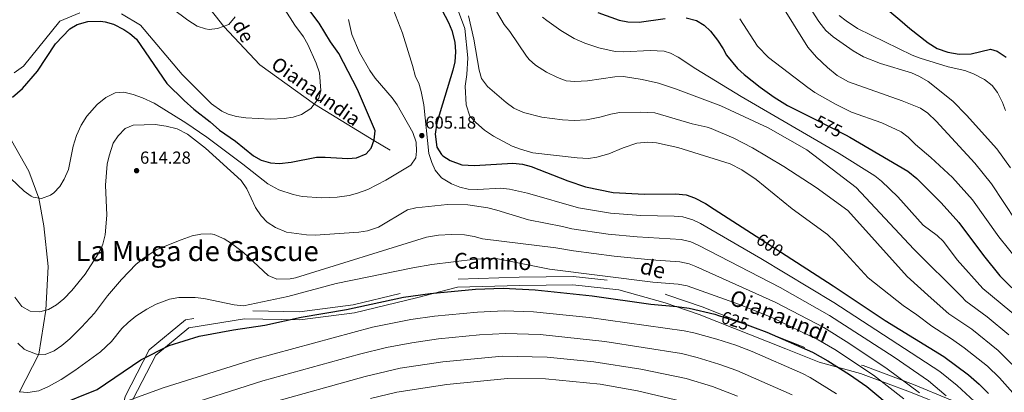
# Model space of a CAD drawing. Units: metres. Extents: x 607052 to 613926, y 4752401 to 4757137.
# Drawn here: x 609704 to 610268, y 4754148 to 4754362 of the extents above; entities that cross this region are included whole.
import ezdxf
from ezdxf.enums import TextEntityAlignment as Align

# ---------------------------------------------------------------- set-up
doc = ezdxf.new("R2010")
doc.units = ezdxf.units.M
doc.header["$MEASUREMENT"] = 0
doc.linetypes.add('DGN Style 3', pattern=[119.86786, 85.6199, -34.24796])
doc.linetypes.add('DGN Style 5', pattern=[59.93393, 25.68597, -34.24796])
for name, color, linetype, lineweight in [('Nivel 11', 7, 'Continuous', 0), ('Nivel 21', 7, 'Continuous', 0), ('Nivel 22', 7, 'Continuous', 0), ('Nivel 4', 7, 'Continuous', 0), ('Nivel 41', 7, 'Continuous', 0), ('Nivel 43', 7, 'Continuous', 0), ('Nivel 44', 7, 'Continuous', 0), ('Nivel 45', 7, 'Continuous', 0), ('Nivel 5', 7, 'Continuous', 0), ('Nivel 7', 7, 'Continuous', 0)]:
    doc.layers.add(name, color=color, linetype=linetype, lineweight=lineweight)
doc.styles.add('Style-Arial', font='txt')
doc.styles.add('Style-Helvetica-Narrow-Oblique', font='txt')
doc.styles.add('Style-Times New Roman', font='txt')
doc.styles.add('Style-timesi', font='timesi.shx', dxfattribs={"bigfont": 'timesibig.shx'})

# ---------------------------------------------------------------- blocks, each defined once
blk = doc.blocks.new('5PATER')
at = {"layer": 'Nivel 7', "linetype": 'Continuous', "lineweight": 0}
h = blk.add_hatch(color=51, dxfattribs=at)
edge = h.paths.add_edge_path()
edge.add_ellipse((0, 0), major_axis=(-1.1, -1.11), ratio=0.999422, start_angle=0, end_angle=360)

msp = doc.modelspace()

# ---------------------------------------------------------------- linework, layer by layer
at = {"layer": 'Nivel 11', "color": 142, "linetype": 'DGN Style 3', "lineweight": 13}
for points in [[(609703.84, 4754148.56, 620.01), (609714.88, 4754170.14, 615.01), (609718.79, 4754195.42, 610.01), (609720.15, 4754220.43, 607.01), (609717.76, 4754243.78, 607.01), (609714.92, 4754259.72, 605.01), (609709.14, 4754275.2, 603.01), (609699.09, 4754292.71, 603.01), (609690.95, 4754300.34, 603.01), (609684.85, 4754311.03, 600.01), (609680, 4754325.45, 595.01), (609677.06, 4754339.85, 593.01), (609678.02, 4754356.01, 593.01), (609680.28, 4754366.92, 590.01), (609686.64, 4754388.78, 587.01), (609690.85, 4754400.14, 585.01), (609698.25, 4754421.62, 580.01), (609718.45, 4754450.16, 575.01), (609736.04, 4754471.42, 570.01), (609752.11, 4754487.42, 567.01)], [(609752.11, 4754487.42, 567.01), (609759.77, 4754463.18, 567.01), (609764.4, 4754449.08, 570.01), (609770.31, 4754436.24, 574.86), (609770.53, 4754435.82, 575.01), (609778.37, 4754420.83, 580.01), (609789.37, 4754400.78, 585.01), (609803.35, 4754380.56, 587.01), (609820.89, 4754358.15, 590.01), (609841.65, 4754336.11, 593.01), (609872.83, 4754313.62, 595.01), (609906.92, 4754292.68, 600.01), (609916.35, 4754287.17, 603.01)]]:
    msp.add_polyline3d(points, dxfattribs=at)
at = {"layer": 'Nivel 21', "color": 7, "linetype": 'DGN Style 3', "lineweight": 0, "elevation": 500.01, "flags": 128}
msp.add_lwpolyline([(609493.7, 4753914.64), (609533.83, 4753931.47), (609557.85, 4753945.34), (609582.59, 4753950.16), (609623.05, 4753959.61), (609655.23, 4753984.52), (609679.9, 4754008.97), (609703.01, 4754024.49), (609726.49, 4754040.78), (609746.55, 4754069.4), (609754.21, 4754104.65), (609764.35, 4754145.91), (609778.19, 4754172.69), (609798.87, 4754189.84), (609832.38, 4754195.13), (609864.3, 4754194.55), (609895.02, 4754198.54), (609930.28, 4754207.04), (609954.25, 4754213.26), (609990.34, 4754214.38), (610021.23, 4754214.68), (610048.34, 4754211.76), (610075.49, 4754204.12), (610095.14, 4754197.42), (610144.91, 4754177.64), (610163.81, 4754170.05), (610187.51, 4754163.65), (610216.48, 4754152.84), (610237.67, 4754144.12), (610253.29, 4754133.7), (610268.69, 4754118.42), (610277.51, 4754100.66), (610282.5, 4754085.16), (610290.78, 4754070.59), (610303.42, 4754052.74), (610316.47, 4754031.32), (610324.26, 4754014.83), (610334.39, 4753993), (610343.8, 4753980.6), (610362.74, 4753967.92), (610380.23, 4753960.82), (610405.12, 4753950.86), (610430.02, 4753939.25), (610445.8, 4753925.13), (610456.92, 4753906.37), (610463.74, 4753885.41), (610470.15, 4753867.12), (610481.52, 4753849.13), (610494.15, 4753831.92), (610497.82, 4753828.48)], dxfattribs=at)
at = {"layer": 'Nivel 21', "color": 7, "linetype": 'Continuous', "lineweight": 0, "elevation": 500.01, "flags": 128}
msp.add_lwpolyline([(609768.78, 4754144.25), (609781.93, 4754169.68), (609800.88, 4754185.4), (609832.71, 4754190.43), (609864.56, 4754189.84), (609895.88, 4754193.92), (609931.42, 4754202.48), (609954.92, 4754208.58), (609990.44, 4754209.68), (610021, 4754209.98), (610047.44, 4754207.12), (610074.1, 4754199.62), (610093.51, 4754193.01), (610143.17, 4754173.28), (610162.31, 4754165.58), (610186.08, 4754159.17), (610214.77, 4754148.46), (610235.45, 4754139.96)], dxfattribs=at)
at = {"layer": 'Nivel 22', "color": 30, "linetype": 'DGN Style 5', "lineweight": 30, "flags": 128}
for points, elevation in [([(610193.81, 4754376.18), (610195.92, 4754373.22), (610199.41, 4754369.63), (610208.59, 4754361.82)], 550.01), ([(610159.16, 4754305.24), (610177.51, 4754295.91)], 575.01), ([(610126.14, 4754237.88), (610143.42, 4754226.74)], 600.01), ([(610104.63, 4754192.36), (610118.57, 4754188.01), (610124.18, 4754185.89)], 625.01)]:
    msp.add_lwpolyline(points, dxfattribs=dict(at, elevation=elevation))
at = {"layer": 'Nivel 4', "color": 30, "linetype": 'Continuous', "lineweight": 30, "flags": 128}
for points, elevation in [([(609732.56, 4754356.66), (609736.82, 4754359.26), (609742.99, 4754360.88), (609750.18, 4754361.16), (609752.94, 4754360.81), (609757.71, 4754359.34), (609763.63, 4754356.34), (609766.97, 4754354.09), (609770.77, 4754350.8), (609788.28, 4754325.48), (609798.18, 4754315.71), (609803.73, 4754310.69), (609813.11, 4754303.43), (609818.46, 4754298.69), (609827.7, 4754292.32), (609837.9, 4754283.94), (609842.35, 4754281.46), (609847.72, 4754279.93), (609852.91, 4754279.62), (609859.48, 4754280.37), (609874.08, 4754283.17), (609879.08, 4754283.22), (609892.1, 4754282.38), (609897.09, 4754282.81), (609902.58, 4754285.11), (609905.35, 4754288.39), (609907.09, 4754293.14), (609907.68, 4754298.18), (609907.42, 4754299.21), (609897.49, 4754321.9), (609886.93, 4754342.61), (609882.18, 4754349.25), (609875.63, 4754359.92), (609864.93, 4754374.4)], 600.01), ([(609943.79, 4754371.56), (609949.83, 4754360.39), (609951.73, 4754355.77), (609953.37, 4754349.05), (609953.75, 4754343.64), (609953.34, 4754337.87), (609952.23, 4754332.99), (609942.98, 4754302.88), (609942.16, 4754296.38), (609943.11, 4754288.99), (609945.73, 4754284.73), (609946.58, 4754283.96), (609950.81, 4754281.28), (609957.49, 4754278.86), (609964.74, 4754278.44), (609986.59, 4754279.65), (609992.28, 4754279.14), (609997.13, 4754277.89), (610018.29, 4754269.52), (610028.28, 4754266.09), (610044.14, 4754263), (610062.07, 4754261.88), (610080, 4754262.21), (610086.13, 4754261.48), (610090.83, 4754259.79), (610097.16, 4754256.53), (610102.04, 4754253.42), (610126.14, 4754237.88)], 600.01), ([(610035.36, 4754366.06), (610047.68, 4754361.65), (610052.6, 4754360.67), (610059.17, 4754360.57), (610074.1, 4754362.68)], 575.01), ([(610086.15, 4754362.99), (610092, 4754361.44), (610096.38, 4754358.83), (610099.99, 4754355.42), (610104.05, 4754350.23), (610107.3, 4754345.24), (610109.1, 4754341.64), (610115.57, 4754333.98), (610119.22, 4754330.56), (610128.41, 4754323.29), (610136.56, 4754317.5), (610144.2, 4754312.84), (610159.16, 4754305.24)], 575.01), ([(610208.59, 4754361.82), (610214.24, 4754357.02), (610224.87, 4754348.66), (610230.01, 4754345.44), (610236.13, 4754343.28), (610242.68, 4754342.25), (610249.46, 4754342.49), (610260.5, 4754345.03), (610264.34, 4754343.96), (610269.58, 4754340.47)], 550.01), ([(609699.68, 4754317.56), (609705.44, 4754322.54), (609714.06, 4754332.52), (609724.41, 4754348.13), (609732.56, 4754356.66)], 600.01), ([(610177.51, 4754295.91), (610179.86, 4754294.72), (610213.23, 4754275.07), (610218.28, 4754270.93), (610232.22, 4754257.03), (610242.49, 4754245.77), (610256.63, 4754226.73), (610265.93, 4754215.1), (610271.85, 4754209.12), (610279.29, 4754202.43), (610301.33, 4754184.09), (610308.38, 4754176.99), (610313.15, 4754171.56), (610317.81, 4754164.85), (610325.73, 4754148.64), (610329.93, 4754137.65)], 575.01), ([(610143.42, 4754226.74), (610170.44, 4754209.32), (610200.14, 4754189.52), (610233.88, 4754168.92), (610247.94, 4754158.3), (610254.11, 4754153.09), (610259.37, 4754147.73)], 600.01), ([(609725.57, 4754140.76), (609748.2, 4754149.94), (609773.4, 4754167.04), (609789.6, 4754175.14), (609806.7, 4754180.54), (609826.5, 4754184.14), (609844.5, 4754186.84), (609865.2, 4754191.34), (609891.3, 4754195.84), (609923.95, 4754202.81), (609939.32, 4754205.07), (609965.22, 4754207.5), (609981.19, 4754208), (609999.42, 4754207.19), (610032.08, 4754203.58), (610065.74, 4754198.84), (610080.7, 4754197.55), (610087.82, 4754196.56), (610102.4, 4754193.06), (610104.63, 4754192.36)], 625.01), ([(610124.18, 4754185.89), (610132.34, 4754182.82), (610158.52, 4754171.36), (610167.28, 4754166.46), (610179.74, 4754158.59), (610189.72, 4754151.71), (610205.97, 4754138.06)], 625.01)]:
    msp.add_lwpolyline(points, dxfattribs=dict(at, elevation=elevation))
at = {"layer": 'Nivel 5', "color": 30, "linetype": 'Continuous', "lineweight": 0, "flags": 128}
for points, elevation in [([(609912.64, 4754381.89), (609923.33, 4754354.18), (609929.16, 4754335.8)], 605.01), ([(609949.48, 4754382.79), (609959.08, 4754356.99), (609960.88, 4754340.19), (609960.28, 4754330.59), (609959.39, 4754323.94), (609959.98, 4754313.12), (609962.02, 4754306.73), (609965.36, 4754303.01), (609970.4, 4754298.69), (609975.48, 4754295.2), (609986.28, 4754289.47), (609990.96, 4754287.72), (609998.15, 4754285.73), (610023.6, 4754282.7), (610029.98, 4754282.4), (610034.91, 4754283.18), (610041.63, 4754285.07), (610049.95, 4754288.54), (610057.72, 4754291.19), (610064.08, 4754291.8), (610069.05, 4754291.33), (610081.31, 4754288.63), (610111.2, 4754279.32), (610117.92, 4754275.99), (610126.21, 4754270.39), (610146.78, 4754253.6), (610167.08, 4754238.89), (610171.46, 4754234.69), (610190.38, 4754213.92), (610210.43, 4754198.07), (610218.26, 4754192.77), (610226.94, 4754186.2), (610238.24, 4754179.02), (610245.44, 4754173.92), (610258.85, 4754163.32), (610265.72, 4754156.69), (610276.41, 4754144.53)], 595.01), ([(610275.3, 4754246.52), (610261.16, 4754267.89), (610251.53, 4754279.72), (610229.47, 4754303.89), (610224.57, 4754308.45), (610220.4, 4754311.22), (610209.86, 4754315.55), (610179.13, 4754326.27), (610172.66, 4754329.96), (610167.05, 4754334.53), (610160.82, 4754340.55), (610155.83, 4754346.26), (610139.45, 4754372.56)], 565.01), ([(610272.13, 4754277.05), (610264.25, 4754287.96), (610246.8, 4754307.26), (610238.97, 4754315.27), (610224.85, 4754326.56), (610219.86, 4754329.5), (610215.27, 4754331.48), (610197.45, 4754336.79), (610187.7, 4754340.73), (610181.84, 4754344.07), (610170.33, 4754352.06), (610166.13, 4754355.81), (610162.07, 4754360.93), (610156.5, 4754369.45)], 560.01), ([(609700.61, 4754331.6), (609706.01, 4754335.4), (609726.88, 4754361.19), (609738.28, 4754365.99)], 595.01), ([(609762.28, 4754365.39), (609773.08, 4754358.79), (609797.08, 4754330.59), (609813.88, 4754313.79), (609819.83, 4754309.53), (609823.43, 4754307.86), (609828.23, 4754306.44), (609833.59, 4754305.75), (609847.71, 4754304.98), (609855.46, 4754305.29), (609860.77, 4754306.19), (609865.55, 4754307.6), (609870.81, 4754311.1), (609875.48, 4754316.93), (609876.51, 4754321.36), (609875.87, 4754331.48), (609873.93, 4754337.11), (609869.12, 4754347.8), (609866.67, 4754352.16), (609861.6, 4754358.85), (609855.9, 4754367.76)], 595.01), ([(609827.37, 4754363.59), (609823.74, 4754359.16), (609817.39, 4754356.9), (609812.44, 4754356.39), (609810.38, 4754356.66), (609805.61, 4754358.35), (609800.33, 4754361.66), (609791.21, 4754368.36)], 590.01), ([(610281.1, 4754156.4), (610264.96, 4754172.35), (610249.81, 4754184.5), (610236.71, 4754193.39), (610226.61, 4754202.27), (610212.88, 4754214.79), (610178.68, 4754252.59), (610160.68, 4754265.79), (610142.08, 4754277.79), (610124.08, 4754288.59), (610113.41, 4754293.99), (610100.39, 4754299.57), (610098.07, 4754300.31), (610089.42, 4754302.31), (610068.06, 4754308.49), (610060.06, 4754309.05), (610047.83, 4754308.72), (610042.87, 4754307.9), (610036.47, 4754306.05), (610028.93, 4754304.54), (610021.79, 4754304.18), (610015.05, 4754304.49), (610003.34, 4754306.07), (609992.78, 4754308.71), (609987.29, 4754311.3), (609982.91, 4754314.44), (609972.13, 4754323.72), (609968.77, 4754328.31), (609967.26, 4754333.07), (609964.31, 4754350.86), (609961.25, 4754364.21)], 590.01), ([(609977.23, 4754366.7), (609981.77, 4754359.21), (609984.88, 4754355.18), (609994.44, 4754340.99), (609995.93, 4754339.19), (609999.69, 4754335.89), (610006.04, 4754331.83), (610012.23, 4754328.81), (610017.18, 4754326.98), (610022.17, 4754326.56), (610029.48, 4754326.93), (610045.15, 4754329.3), (610050.15, 4754329.34), (610060.74, 4754327.6), (610070.22, 4754325.5), (610079.97, 4754322.37), (610105.96, 4754312.5), (610133.08, 4754299.99), (610155.28, 4754287.39), (610183.48, 4754265.79), (610216.59, 4754230.39), (610243.91, 4754203.24), (610246.48, 4754200.63), (610258.73, 4754191.62), (610271.07, 4754181.37)], 585.01), ([(610269.17, 4754309.93), (610267.38, 4754314.6), (610264.53, 4754320.26), (610261.61, 4754324.32), (610257.08, 4754327.69), (610250.9, 4754331.03), (610245.95, 4754332.8), (610236.3, 4754334.94), (610220.33, 4754339.83), (610215.7, 4754341.73), (610184.31, 4754357.02), (610177.73, 4754361.3), (610173.86, 4754364.46)], 555.01), ([(609690.98, 4754278.14), (609706.36, 4754263.71), (609710.46, 4754260.79), (609711.55, 4754260.21), (609716.43, 4754259.5), (609721.53, 4754261.29), (609723.41, 4754262.66), (609726.88, 4754266.43), (609729.44, 4754270.64), (609731.85, 4754276.01), (609734.61, 4754289.45), (609736.48, 4754295.52), (609739.04, 4754301.53), (609742.3, 4754306.69), (609748.22, 4754313.3), (609753.18, 4754317.29), (609758.61, 4754320.11), (609763.61, 4754320.36), (609768.88, 4754319.12), (609774.37, 4754317.16), (609780.98, 4754314.15), (609799.13, 4754302.88), (609811.14, 4754294.72), (609831.81, 4754279.23), (609846.23, 4754267.81), (609852.52, 4754264.43), (609860.7, 4754261.67), (609865.8, 4754260.61), (609877.16, 4754259.91), (609886, 4754260.18), (609892.84, 4754261.17), (609897.66, 4754262.47), (609903.51, 4754264.7), (609913.92, 4754269.99), (609928.15, 4754278.6), (609930.96, 4754282.74), (609931.47, 4754286.68), (609931.3, 4754291.67), (609929.27, 4754297.31), (609920.4, 4754313.17), (609917.43, 4754317.19), (609907.7, 4754328.44), (609904.68, 4754332.9), (609898.74, 4754343.19), (609894.37, 4754353.54), (609892.5, 4754362.07)], 605.01), ([(610003.73, 4754363.48), (610006.12, 4754361.56), (610014.27, 4754355.78), (610021.87, 4754351.26), (610027.92, 4754348.51), (610036, 4754345.84), (610045.36, 4754343.83), (610050.35, 4754343.61), (610065.36, 4754344.36), (610073.53, 4754343.96), (610077.12, 4754342.88), (610081.55, 4754340.52), (610091.59, 4754333.87), (610117.68, 4754317.87), (610173.85, 4754285.2), (610194.19, 4754272.54), (610198.06, 4754269.38), (610207.48, 4754260.39), (610221.88, 4754244.19), (610230.03, 4754238.26), (610233.66, 4754234.88), (610241.4, 4754224.26), (610256.2, 4754207.84), (610277.17, 4754190.39)], 580.01), ([(610276.49, 4754223.82), (610265.33, 4754237.5), (610250.19, 4754258.72), (610238.81, 4754271.48), (610226.38, 4754283.03), (610217.63, 4754290.4), (610213.35, 4754294.67), (610209.41, 4754297.76), (610198.17, 4754302.8), (610180.86, 4754309), (610171.75, 4754313.46), (610159.84, 4754320.29), (610155.85, 4754323.02), (610133.26, 4754340.21), (610126.95, 4754346.77), (610116.79, 4754362.48)], 570.01), ([(609929.16, 4754335.8), (609930.88, 4754329.22), (609932.77, 4754325.67), (609934.16, 4754320.84), (609935.54, 4754313.16), (609938.53, 4754285.25), (609940.13, 4754280.16), (609942.21, 4754275.62), (609945.79, 4754271.28), (609951.39, 4754267.85), (609956.18, 4754265.9), (609961.07, 4754264.83), (609966.65, 4754264.53), (609979.71, 4754265.38), (609984.67, 4754264.8), (609995.03, 4754262.43), (610024.38, 4754254.1), (610042.72, 4754250.97), (610060.03, 4754249.66), (610079.14, 4754249.36), (610084.11, 4754248.89), (610089.83, 4754247.19), (610094.36, 4754245.05), (610128.81, 4754225.06), (610170.79, 4754199.88), (610231.49, 4754160.33), (610241.54, 4754152.31), (610251.4, 4754143.17)], 605.01), ([(610235.13, 4754146.32), (610225.01, 4754154.84), (610205.25, 4754168.49), (610168.17, 4754192.47), (610139.91, 4754208.45), (610093.38, 4754232.56), (610088.79, 4754234.57), (610083.25, 4754236.03), (610057.99, 4754237.44), (610041.29, 4754238.95), (610020.48, 4754242.11), (610015.14, 4754243.48), (609995.71, 4754247.25), (609977.52, 4754252.8), (609972.31, 4754254.04), (609960.76, 4754255.79), (609949.25, 4754255.98), (609931.12, 4754254.18), (609926.28, 4754252.92), (609909.54, 4754242.94), (609903.23, 4754240.92), (609898.3, 4754240.16), (609873.25, 4754238.53), (609868.25, 4754238.57), (609856.92, 4754240.2), (609850.58, 4754242.9), (609845.82, 4754245.96), (609842.28, 4754249.48), (609839.05, 4754254.35), (609834.17, 4754264.98), (609830.91, 4754269.83), (609810.49, 4754288.38), (609800.02, 4754296.32), (609794.18, 4754299.44), (609787.89, 4754301.02), (609781.58, 4754301.81), (609769.01, 4754301.47), (609764.38, 4754299.58), (609760.25, 4754295.37), (609757.39, 4754291.27), (609755.08, 4754283.98), (609754.05, 4754279.09), (609752.99, 4754267.05), (609753.85, 4754249.86), (609752.92, 4754238.57), (609751.57, 4754233.2), (609750.4, 4754230.5), (609747.97, 4754226.14), (609741.32, 4754216), (609733.73, 4754206.7), (609729.14, 4754201.96), (609724.95, 4754198.51), (609720.35, 4754195.85), (609715.37, 4754194.48), (609709.94, 4754194.9), (609705.04, 4754197.54), (609701.02, 4754202.93)], 610.01), ([(610219.81, 4754148), (610201.39, 4754161.87), (610179.42, 4754176.48), (610164.95, 4754185.43), (610137.39, 4754199.9), (610091.55, 4754220.55), (610087.75, 4754221.99), (610082.4, 4754223.19), (610065.91, 4754224.32), (610044.84, 4754226.36), (610021.53, 4754229.39), (610011.37, 4754231.22), (609969.26, 4754236.33), (609964.44, 4754237.66), (609958.92, 4754238.57), (609951.52, 4754238.83), (609944.09, 4754238.41), (609937.21, 4754237.3), (609861.98, 4754213.94), (609859.03, 4754213.36), (609851.32, 4754213.31), (609846.36, 4754215.28), (609832.18, 4754228.47), (609825.39, 4754233.71), (609821.11, 4754236.31), (609815.46, 4754238.75), (609813.49, 4754239.18), (609807.73, 4754239.08), (609802.85, 4754237.98), (609796.45, 4754235.81), (609782.48, 4754230.19), (609775.28, 4754225.47), (609770.7, 4754221.75), (609762.26, 4754213.02), (609754.31, 4754203.69), (609746.69, 4754193.68), (609739.34, 4754185.62), (609732.6, 4754179.05), (609728.1, 4754175.28), (609723.55, 4754172.18), (609718.48, 4754170.12), (609713.47, 4754170.15), (609707.91, 4754172.25), (609706.48, 4754173.14), (609702.87, 4754176.56)], 615.01), ([(610210.92, 4754144.57), (610193.51, 4754158.22), (610171.24, 4754172.81), (610161.73, 4754178.4), (610134.86, 4754191.36), (610116.16, 4754198.82), (610086.71, 4754209.45), (610081.54, 4754210.36), (610067.01, 4754211.48), (610007.59, 4754218.96), (609976.23, 4754225.21), (609965.14, 4754224.63), (609940.17, 4754221.61), (609929.4, 4754219.79), (609885.39, 4754210.69), (609857.6, 4754203.29), (609832.19, 4754197.9), (609826.91, 4754198.46), (609809.51, 4754202.22), (609804.54, 4754202.74), (609795.05, 4754202.76), (609789.72, 4754201.76), (609782.13, 4754198.9), (609776.7, 4754196), (609770.51, 4754191.99), (609765.99, 4754188.39), (609762.46, 4754184.86), (609756.42, 4754177.45), (609750.13, 4754171.49), (609735.52, 4754160.76), (609727.57, 4754155.61), (609720.42, 4754151.72), (609714.89, 4754149.26), (609708.54, 4754148.24), (609703.54, 4754148.58)], 620.01), ([(609761.56, 4754141.99), (609786.09, 4754150.96), (609838.43, 4754167.28), (609906.23, 4754185.63), (609928.13, 4754190.04), (609941.69, 4754192.01), (609966.39, 4754194.38), (609981.78, 4754195.05), (609998.42, 4754194.46), (610030.45, 4754191.23), (610084.86, 4754183.65), (610090.48, 4754182.46), (610103.6, 4754178.79), (610114.47, 4754175.32), (610123.84, 4754171.83), (610152.68, 4754159.14), (610157.1, 4754156.8), (610172.29, 4754147.46)], 630.01), ([(609792.39, 4754138.66), (609843.33, 4754154.85), (609898.77, 4754170.17), (609914.24, 4754174.02), (609928.8, 4754176.72), (609944.07, 4754178.96), (609967.57, 4754181.26), (609982.37, 4754182.11), (610002.42, 4754181.53), (610039.35, 4754177.56), (610083.38, 4754170.51), (610092.35, 4754168.28), (610104.79, 4754164.51), (610115.06, 4754160.89), (610146.85, 4754146.93)], 635.01), ([(609847.21, 4754142.13), (609901.95, 4754157.49), (609922.08, 4754162.2), (609946.45, 4754165.9), (609980.71, 4754169.05), (610006.42, 4754168.59), (610033.07, 4754165.9), (610060, 4754161.6), (610086.03, 4754156.35), (610101.2, 4754151.7), (610115.55, 4754146.22)], 640.01), ([(609905.13, 4754144.82), (609920.11, 4754148.42), (609948.83, 4754152.85), (609983.57, 4754156.22), (610005.43, 4754156.02), (610036.71, 4754152.95), (610058.08, 4754149.19), (610087.17, 4754142.33)], 645.01)]:
    msp.add_lwpolyline(points, dxfattribs=dict(at, elevation=elevation))

# ---------------------------------------------------------------- block references
at = {"layer": 'Nivel 7', "color": 51, "linetype": 'Continuous', "lineweight": 0}
for p in [(609934.46, 4754295.54, 605.19), (609770.88, 4754275.4, 614.29)]:
    msp.add_blockref('5PATER', p, dxfattribs=at)

# ---------------------------------------------------------------- texts
at = {"layer": 'Nivel 41', "color": 7, "linetype": 'Continuous', "lineweight": 0, "style": 'Style-Arial'}
for s, p in [('605.18', (609936.45, 4754299.54, 605.19)), ('614.28', (609772.87, 4754279.4, 614.29))]:
    msp.add_text(s, height=7, dxfattribs=at).set_placement(p)
at = {"layer": 'Nivel 41', "color": 7, "linetype": 'Continuous', "lineweight": 0, "style": 'Style-Helvetica-Narrow-Oblique'}
for s, rotation, p in [('575', 333.066, (610167.75, 4754300.87, 575.01)), ('600', 327.1886, (610134.07, 4754232.77, 600.01)), ('625', 342.6575, (610114.11, 4754189.4, 625.01))]:
    msp.add_text(s, height=7, rotation=rotation, dxfattribs=at).set_placement(p, align=Align.MIDDLE_CENTER)
at = {"layer": 'Nivel 43', "color": 142, "linetype": 'Continuous', "lineweight": 0, "style": 'Style-timesi'}
for s, rotation, p in [('de', 300.1099, (609825.51, 4754359.04, 599.01)), ('Oianaundia', 324.6575, (609847.35, 4754334.72, 599.01))]:
    msp.add_text(s, height=8, rotation=rotation, dxfattribs=at).set_placement(p)
at = {"layer": 'Nivel 44', "color": 7, "linetype": 'Continuous', "lineweight": 0, "style": 'Style-Helvetica-Narrow-Oblique'}
for s, rotation, p in [('Camino', 358.704, (609975.03, 4754218.87, 621.11)), ('de', 345.915, (610065.86, 4754215.03, 618.12)), ('Oianaundi', 338.003, (610137.85, 4754188.06, 620.67))]:
    msp.add_text(s, height=9, rotation=rotation, dxfattribs=at).set_placement(p, align=Align.CENTER)
at = {"layer": 'Nivel 45', "color": 7, "linetype": 'Continuous', "lineweight": 0, "style": 'Style-Times New Roman'}
msp.add_text('La Muga de Gascue', height=11.5, dxfattribs=at).set_placement((609805.6, 4754229.33, 630.76), align=Align.MIDDLE_CENTER)

doc.saveas('drawing.dxf')
